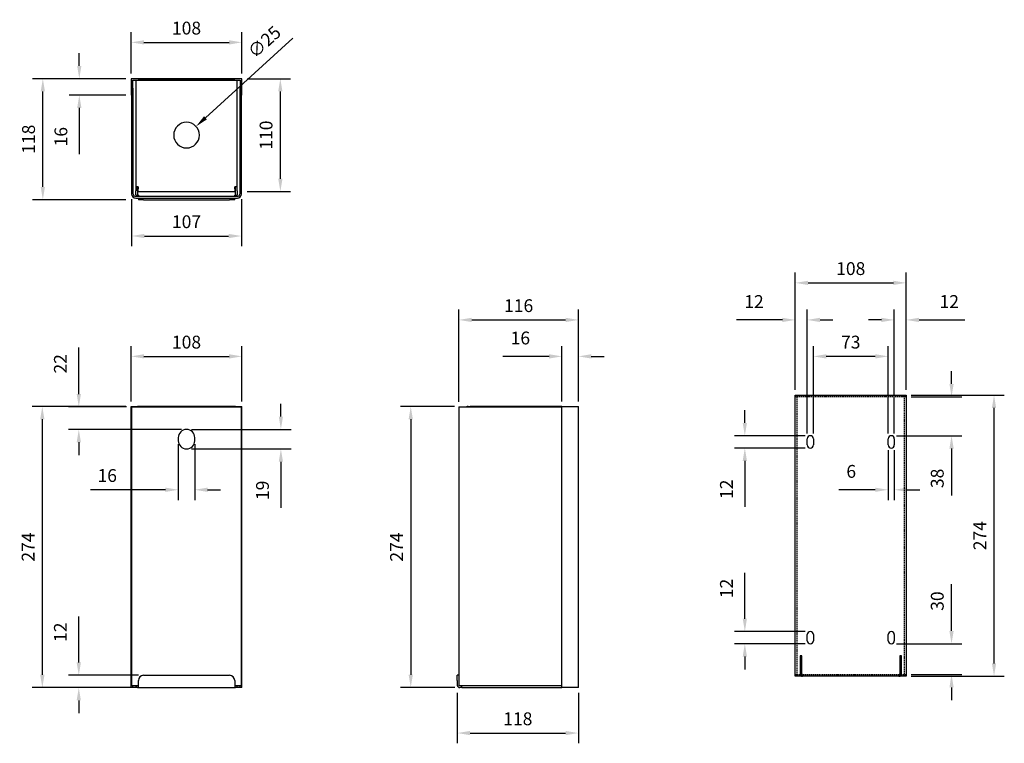
# Model space of a CAD drawing. Units: millimetres. Extents: x 2952 to 3911, y -841 to -135.
import ezdxf

# ---------------------------------------------------------------- set-up
doc = ezdxf.new("R2010")
doc.units = ezdxf.units.MM
doc.header["$LTSCALE"] = 10
doc.header["$MEASUREMENT"] = 0
doc.linetypes.add('HIDDEN2', pattern=[0.1875, 0.125, -0.0625])
doc.layers.add('DIMENSIONS', color=7, linetype='Continuous')
doc.layers.add('Part', color=7, linetype='Continuous', lineweight=25)
doc.styles.add('Products', font='calibri.ttf')
doc.dimstyles.new('Products', dxfattribs={"dimtxt": 3, "dimasz": 2, "dimexe": 2, "dimexo": 1.5, "dimgap": 0.5, "dimtad": 1, "dimdec": 0, "dimzin": 0, "dimdsep": 46, "dimtxsty": 'Products', "dimcen": 1, "dimadec": 0, "dimazin": 0, "dimtfac": 1, "dimtdec": 0, "dimtofl": 0, "dimtmove": 0, "dimatfit": 3, "dimfxl": 1, "dimtolj": 1, "dimtzin": 0, "dimarcsym": 0})

# ---------------------------------------------------------------- blocks, each defined once
blk = doc.blocks.new('rba-bim-rba7400 Series_01 - RBA7400-100_01-1035195-PLAN VIEW')
at = {"color": 0}
for p, q in [((-51.9, 0), (-52.4, 0)), ((-51.9, -103), (-51.9, 0)), ((52.4, 0), (51.9, 0)), ((51.9, 0), (51.9, -103)), ((-53.5, -6.6), (-53.5, -103)), ((53.5, -103), (53.5, -6.6)), ((49.5, -105.4), (-49.5, -105.4)), ((-49.5, -107), (49.5, -107))]:
    blk.add_line(p, q, dxfattribs=at)
for centre, radius, start, end in [((-49.5, -103), 4, 180, 270), ((-49.5, -103), 2.4, 180, 270), ((49.5, -103), 4, 270, 360), ((49.5, -103), 2.4, 270, 0)]:
    blk.add_arc(centre, radius, start, end, dxfattribs=at)
blk = doc.blocks.new('rba-bim-rba7400 Series_02 - RBA7400-100_02-1036103-PLAN VIEW')
at = {"color": 0}
for p, q in [((-54, 0), (-54, -16)), ((54, 0), (-54, 0)), ((-52.4, -16), (-52.4, -1.6)), ((-52.4, -1.6), (52.4, -1.6)), ((-49.4, -1.5), (-49.4, -105.4)), ((47, -1.6), (-47, -1.6)), ((49.4, -105.4), (49.4, -1.5)), ((52.4, -1.6), (52.4, -16)), ((54, -16), (54, 0)), ((-54, -16), (-52.4, -16)), ((52.4, -16), (54, -16)), ((-49.4, -105.4), (-49.4, -109.4)), ((-47, -105.4), (-49.4, -105.4)), ((-47.8, -109.4), (-47.8, -105.4)), ((-47, -105.4), (-47, -107.5)), ((49.4, -105.4), (46.9, -105.4)), ((47, -107.5), (47, -105.4)), ((47.8, -109.4), (47.8, -105.4)), ((49.4, -109.4), (49.4, -105.4)), ((-49.4, -113.4), (-49.4, -109.4)), ((-49.4, -113.4), (-47.8, -113.4)), ((-47.8, -109.4), (-47.8, -113.4)), ((-46.9, -113.4), (-47.77, -113.4)), ((-47, -110), (-47, -107.5)), ((-47, -110), (47, -110)), ((-46.9, -113.4), (-46.9, -114.76)), ((46.9, -114.76), (46.9, -113.4)), ((47.77, -113.4), (46.9, -113.4)), ((47, -107.5), (47, -110)), ((47.8, -113.4), (47.8, -109.4)), ((47.8, -113.4), (49.4, -113.4)), ((49.4, -109.4), (49.4, -113.4)), ((-46.9, -116.4), (-46.9, -118)), ((-41.9, -118), (-46.9, -118)), ((-41.9, -118), (41.9, -118)), ((46.9, -118), (41.9, -118)), ((46.9, -118), (46.9, -116.4))]:
    blk.add_line(p, q, dxfattribs=at)
for start, end in [(0, 180), (180, 360)]:
    blk.add_arc((0, -55), 12.5, start, end, dxfattribs=at)
blk = doc.blocks.new('rba-bim-rba7400 Series_01 - RBA7400-100_01-1035195-FRONT ELEVATION')
at = {"color": 0}
for p, q in [((-680.98, 273.6), (-680.98, 1.6)), ((-680.98, 273.6), (-676.98, 273.6)), ((-676.98, 273.6), (-577.98, 273.6)), ((-577.98, 273.6), (-573.98, 273.6)), ((-573.98, 1.6), (-573.98, 273.6)), ((-635.48, 243.6), (-635.48, 240.6)), ((-619.48, 240.6), (-619.48, 243.6)), ((-676.98, 1.6), (-680.98, 1.6)), ((-674.38, 1.6), (-676.98, 1.6)), ((-577.98, 1.6), (-580.58, 1.6)), ((-573.98, 1.6), (-577.98, 1.6))]:
    blk.add_line(p, q, dxfattribs=at)
for centre, start, end in [((-627.48, 243.6), 360, 180), ((-627.48, 240.6), 180, 0)]:
    blk.add_arc(centre, 8, start, end, dxfattribs=at)
blk = doc.blocks.new('rba-bim-rba7400 Series_02 - RBA7400-100_02-1036103-FRONT ELEVATION')
at = {"color": 0}
for p, q in [((-681.48, 274), (-679.88, 274)), ((-681.48, 0), (-681.48, 274)), ((-679.88, 274), (-674.48, 274)), ((-679.88, 273.6), (-679.88, 274)), ((-580.48, 274), (-674.48, 274)), ((-674.48, 273.61), (-674.48, 274)), ((-580.48, 274), (-575.08, 274)), ((-580.48, 274), (-580.48, 273.61)), ((-575.08, 274), (-573.48, 274)), ((-575.08, 273.6), (-575.08, 274)), ((-573.48, 0), (-573.48, 274)), ((-669.38, 12), (-585.58, 12)), ((-679.88, 0), (-681.48, 0)), ((-679.88, 0), (-679.88, 1.6)), ((-674.38, 0), (-679.88, 0)), ((-674.38, 2.5), (-674.38, 7)), ((-674.38, 0), (-674.38, 2.5)), ((-674.38, 0), (-580.58, 0)), ((-580.58, 7), (-580.58, 2.5)), ((-580.58, 2.5), (-580.58, 0)), ((-575.08, 0), (-580.58, 0)), ((-575.08, 0), (-575.08, 1.6)), ((-573.48, 0), (-575.08, 0))]:
    blk.add_line(p, q, dxfattribs=at)
for centre, radius, start, end in [((-674.38, 271.5), 2.5, 90, 122.45648), ((-580.58, 271.5), 2.5, 57.54352, 90), ((-669.38, 7), 5, 90, 180), ((-585.58, 7), 5, 360, 90), ((-674.38, 2.5), 2.5, 201.29284, 270), ((-580.58, 2.5), 2.5, 270, 338.70716)]:
    blk.add_arc(centre, radius, start, end, dxfattribs=at)
blk = doc.blocks.new('rba-bim-rba7400 Series_01 - RBA7400-100_01-1035195-SIDE ELEVATION')
at = {"color": 0}
for p, q in [((-595.01, 273.6), (-595.01, 1.6)), ((-595.01, 273.6), (-591.01, 273.6)), ((-591.01, 273.6), (-494.61, 273.6)), ((-591.01, 1.6), (-595.01, 1.6)), ((-494.61, 1.6), (-591.01, 1.6))]:
    blk.add_line(p, q, dxfattribs=at)
blk = doc.blocks.new('rba-bim-rba7400 Series_02 - RBA7400-100_02-1036103-SIDE ELEVATION')
at = {"color": 0}
for p, q in [((-586.11, 274), (-584.01, 274)), ((-494.61, 274), (-584.01, 274)), ((-584.01, 273.61), (-584.01, 274)), ((-494.61, 274), (-478.61, 274)), ((-494.61, 0), (-494.61, 274)), ((-478.61, 0), (-478.61, 274)), ((-595.01, 12), (-596.61, 12)), ((-596.61, 7), (-596.61, 12)), ((-596.61, 7), (-596.61, 2.5)), ((-592.01, 0), (-594.11, 0)), ((-592.01, 0), (-592.01, 1.59)), ((-592.01, 0), (-494.61, 0)), ((-478.61, 0), (-494.61, 0))]:
    blk.add_line(p, q, dxfattribs=at)
for centre, start, end in [((-586.11, 271.5), 90, 122.45648), ((-594.11, 2.5), 180, 270)]:
    blk.add_arc(centre, 2.5, start, end, dxfattribs=at)
blk = doc.blocks.new('*D17')
at = {"layer": 'DEFPOINTS', "color": 0, "transparency": 16777216}
for p in [(3123.97, -239.49), (3105.52, -256.36)]:
    blk.add_point(p, dxfattribs=at)
at = {"layer": 'DIMENSIONS', "color": 0, "lineweight": -2, "transparency": 16777216}
blk.add_line((3218.2, -153.36), (3133.2, -231.06), dxfattribs=at)
at = {"layer": 'DIMENSIONS', "color": 0, "transparency": 16777216}
blk.add_solid([(3131.79, -229.52), (3134.6, -232.59), (3123.97, -239.49)], dxfattribs=at)
at = {"layer": 'DIMENSIONS', "color": 0, "transparency": 16777216, "insert": (3190.51, -157.09), "char_height": 12.5, "width": 0.1409, "attachment_point": 5, "rotation": 42.42844, "style": 'Products'}
blk.add_mtext('\\A1;∅25', dxfattribs=at)
blk = doc.blocks.new('*D18')
at = {"layer": 'DEFPOINTS', "color": 0, "transparency": 16777216}
for p in [(3168.74, -157.54), (3060.74, -192.92), (3168.74, -192.92)]:
    blk.add_point(p, dxfattribs=at)
at = {"layer": 'DIMENSIONS', "color": 0, "lineweight": -2, "transparency": 16777216}
for p, q in [((3060.74, -187.92), (3060.74, -147.54)), ((3168.74, -187.92), (3168.74, -147.54)), ((3073.24, -157.54), (3156.24, -157.54))]:
    blk.add_line(p, q, dxfattribs=at)
at = {"layer": 'DIMENSIONS', "color": 0, "transparency": 16777216}
for points in [[(3073.24, -155.46), (3073.24, -159.63), (3060.74, -157.54)], [(3156.24, -155.46), (3156.24, -159.63), (3168.74, -157.54)]]:
    blk.add_solid(points, dxfattribs=at)
at = {"layer": 'DIMENSIONS', "color": 0, "transparency": 16777216, "insert": (3114.74, -143.64), "char_height": 12.5, "width": 0.1363, "attachment_point": 5, "style": 'Products'}
blk.add_mtext('\\A1;108', dxfattribs=at)
blk = doc.blocks.new('*D19')
at = {"layer": 'DEFPOINTS', "color": 0, "transparency": 16777216}
for p in [(3010.29, -192.92), (3060.74, -192.92), (3060.74, -208.92)]:
    blk.add_point(p, dxfattribs=at)
at = {"layer": 'DIMENSIONS', "color": 0, "lineweight": -2, "transparency": 16777216}
for p, q in [((3010.29, -180.42), (3010.29, -167.92)), ((3055.74, -192.92), (3000.29, -192.92)), ((3055.74, -208.92), (3000.29, -208.92)), ((3010.29, -221.42), (3010.29, -266.43))]:
    blk.add_line(p, q, dxfattribs=at)
at = {"layer": 'DIMENSIONS', "color": 0, "transparency": 16777216}
for points in [[(3008.21, -180.42), (3012.38, -180.42), (3010.29, -192.92)], [(3008.21, -221.42), (3012.38, -221.42), (3010.29, -208.92)]]:
    blk.add_solid(points, dxfattribs=at)
at = {"layer": 'DIMENSIONS', "color": 0, "transparency": 16777216, "insert": (2986.13, -258.93), "char_height": 12.5, "width": 0.0908, "attachment_point": 1, "rotation": 90, "line_spacing_factor": 0.941778, "style": 'Products'}
blk.add_mtext('\\A1;16', dxfattribs=at)
blk = doc.blocks.new('*D20')
at = {"layer": 'DEFPOINTS', "color": 0, "transparency": 16777216}
for p in [(2974.77, -192.92), (3060.74, -192.92), (3060.74, -310.92)]:
    blk.add_point(p, dxfattribs=at)
at = {"layer": 'DIMENSIONS', "color": 0, "lineweight": -2, "transparency": 16777216}
for p, q in [((3055.74, -192.92), (2964.77, -192.92)), ((2974.77, -298.42), (2974.77, -205.42)), ((3055.74, -310.92), (2964.77, -310.92))]:
    blk.add_line(p, q, dxfattribs=at)
at = {"layer": 'DIMENSIONS', "color": 0, "transparency": 16777216}
for points in [[(2972.68, -205.42), (2976.85, -205.42), (2974.77, -192.92)], [(2972.68, -298.42), (2976.85, -298.42), (2974.77, -310.92)]]:
    blk.add_solid(points, dxfattribs=at)
at = {"layer": 'DIMENSIONS', "color": 0, "transparency": 16777216, "insert": (2960.86, -251.92), "char_height": 12.5, "width": 0.1363, "attachment_point": 5, "rotation": 90, "style": 'Products'}
blk.add_mtext('\\A1;118', dxfattribs=at)
blk = doc.blocks.new('*D21')
at = {"layer": 'DEFPOINTS', "color": 0, "transparency": 16777216}
for p in [(3168.74, -192.92), (3206.12, -192.92), (3168.74, -302.92)]:
    blk.add_point(p, dxfattribs=at)
at = {"layer": 'DIMENSIONS', "color": 0, "lineweight": -2, "transparency": 16777216}
for p, q in [((3173.74, -192.92), (3216.12, -192.92)), ((3206.12, -290.42), (3206.12, -205.42)), ((3173.74, -302.92), (3216.12, -302.92))]:
    blk.add_line(p, q, dxfattribs=at)
at = {"layer": 'DIMENSIONS', "color": 0, "transparency": 16777216}
for points in [[(3204.04, -205.42), (3208.21, -205.42), (3206.12, -192.92)], [(3204.04, -290.42), (3208.21, -290.42), (3206.12, -302.92)]]:
    blk.add_solid(points, dxfattribs=at)
at = {"layer": 'DIMENSIONS', "color": 0, "transparency": 16777216, "insert": (3192.22, -247.92), "char_height": 12.5, "width": 0.1363, "attachment_point": 5, "rotation": 90, "style": 'Products'}
blk.add_mtext('\\A1;110', dxfattribs=at)
blk = doc.blocks.new('*D22')
at = {"layer": 'DEFPOINTS', "color": 0, "transparency": 16777216}
for p in [(3061.24, -305.32), (3168.24, -305.32), (3168.24, -346.25)]:
    blk.add_point(p, dxfattribs=at)
at = {"layer": 'DIMENSIONS', "color": 0, "lineweight": -2, "transparency": 16777216}
for p, q in [((3061.24, -310.32), (3061.24, -356.25)), ((3168.24, -310.32), (3168.24, -356.25)), ((3073.74, -346.25), (3155.74, -346.25))]:
    blk.add_line(p, q, dxfattribs=at)
at = {"layer": 'DIMENSIONS', "color": 0, "transparency": 16777216}
for points in [[(3073.74, -344.17), (3073.74, -348.34), (3061.24, -346.25)], [(3155.74, -344.17), (3155.74, -348.34), (3168.24, -346.25)]]:
    blk.add_solid(points, dxfattribs=at)
at = {"layer": 'DIMENSIONS', "color": 0, "transparency": 16777216, "insert": (3114.74, -332.35), "char_height": 12.5, "width": 0.1363, "attachment_point": 5, "style": 'Products'}
blk.add_mtext('\\A1;107', dxfattribs=at)
blk = doc.blocks.new('*D23')
at = {"layer": 'DEFPOINTS', "color": 0, "transparency": 16777216}
for p in [(3168.74, -463.54), (3060.74, -512.36), (3168.74, -512.36)]:
    blk.add_point(p, dxfattribs=at)
at = {"layer": 'DIMENSIONS', "color": 0, "lineweight": -2, "transparency": 16777216}
for p, q in [((3060.74, -507.36), (3060.74, -453.54)), ((3168.74, -507.36), (3168.74, -453.54)), ((3073.24, -463.54), (3156.24, -463.54))]:
    blk.add_line(p, q, dxfattribs=at)
at = {"layer": 'DIMENSIONS', "color": 0, "transparency": 16777216}
for points in [[(3073.24, -461.46), (3073.24, -465.63), (3060.74, -463.54)], [(3156.24, -461.46), (3156.24, -465.63), (3168.74, -463.54)]]:
    blk.add_solid(points, dxfattribs=at)
at = {"layer": 'DIMENSIONS', "color": 0, "transparency": 16777216, "insert": (3114.74, -449.64), "char_height": 12.5, "width": 0.1363, "attachment_point": 5, "style": 'Products'}
blk.add_mtext('\\A1;108', dxfattribs=at)
blk = doc.blocks.new('*D24')
at = {"layer": 'DEFPOINTS', "color": 0, "transparency": 16777216}
for p in [(3061.24, -512.76), (3009.8, -534.76), (3114.74, -534.76)]:
    blk.add_point(p, dxfattribs=at)
at = {"layer": 'DIMENSIONS', "color": 0, "lineweight": -2, "transparency": 16777216}
for p, q in [((3009.8, -500.26), (3009.8, -454.99)), ((3056.24, -512.76), (2999.8, -512.76)), ((3109.74, -534.76), (2999.8, -534.76)), ((3009.8, -547.26), (3009.8, -559.76))]:
    blk.add_line(p, q, dxfattribs=at)
at = {"layer": 'DIMENSIONS', "color": 0, "transparency": 16777216}
for points in [[(3007.72, -500.26), (3011.89, -500.26), (3009.8, -512.76)], [(3007.72, -547.26), (3011.89, -547.26), (3009.8, -534.76)]]:
    blk.add_solid(points, dxfattribs=at)
at = {"layer": 'DIMENSIONS', "color": 0, "transparency": 16777216, "insert": (2985.64, -480.26), "char_height": 12.5, "width": 0.0908, "attachment_point": 1, "rotation": 90, "line_spacing_factor": 0.941778, "style": 'Products'}
blk.add_mtext('\\A1;22', dxfattribs=at)
blk = doc.blocks.new('*D25')
at = {"layer": 'DEFPOINTS', "color": 0, "transparency": 16777216}
for p in [(3114.74, -534.76), (3114.74, -553.76), (3206.65, -553.76)]:
    blk.add_point(p, dxfattribs=at)
at = {"layer": 'DIMENSIONS', "color": 0, "lineweight": -2, "transparency": 16777216}
for p, q in [((3206.65, -522.26), (3206.65, -509.76)), ((3119.74, -534.76), (3216.65, -534.76)), ((3119.74, -553.76), (3216.65, -553.76)), ((3206.65, -566.26), (3206.65, -611.05))]:
    blk.add_line(p, q, dxfattribs=at)
at = {"layer": 'DIMENSIONS', "color": 0, "transparency": 16777216}
for points in [[(3204.57, -522.26), (3208.73, -522.26), (3206.65, -534.76)], [(3204.57, -566.26), (3208.73, -566.26), (3206.65, -553.76)]]:
    blk.add_solid(points, dxfattribs=at)
at = {"layer": 'DIMENSIONS', "color": 0, "transparency": 16777216, "insert": (3182.48, -603.55), "char_height": 12.5, "width": 0.0908, "attachment_point": 1, "rotation": 90, "line_spacing_factor": 0.941778, "style": 'Products'}
blk.add_mtext('\\A1;19', dxfattribs=at)
blk = doc.blocks.new('*D26')
at = {"layer": 'DEFPOINTS', "color": 0, "transparency": 16777216}
for p in [(3060.74, -512.36), (2974.28, -786.36), (3060.74, -786.36)]:
    blk.add_point(p, dxfattribs=at)
at = {"layer": 'DIMENSIONS', "color": 0, "lineweight": -2, "transparency": 16777216}
for p, q in [((3055.74, -512.36), (2964.28, -512.36)), ((2974.28, -524.86), (2974.28, -773.86)), ((3055.74, -786.36), (2964.28, -786.36))]:
    blk.add_line(p, q, dxfattribs=at)
at = {"layer": 'DIMENSIONS', "color": 0, "transparency": 16777216}
for points in [[(2972.19, -524.86), (2976.36, -524.86), (2974.28, -512.36)], [(2972.19, -773.86), (2976.36, -773.86), (2974.28, -786.36)]]:
    blk.add_solid(points, dxfattribs=at)
at = {"layer": 'DIMENSIONS', "color": 0, "transparency": 16777216, "insert": (2960.44, -649.36), "char_height": 12.5, "width": 0.1363, "attachment_point": 5, "rotation": 90, "style": 'Products'}
blk.add_mtext('\\A1;274', dxfattribs=at)
blk = doc.blocks.new('*D27')
at = {"layer": 'DEFPOINTS', "color": 0, "transparency": 16777216}
for p in [(3072.84, -774.36), (3009.8, -786.36), (3067.84, -786.36)]:
    blk.add_point(p, dxfattribs=at)
at = {"layer": 'DIMENSIONS', "color": 0, "lineweight": -2, "transparency": 16777216}
for p, q in [((3009.8, -761.86), (3009.8, -717.16)), ((3067.84, -774.36), (2999.8, -774.36)), ((3062.84, -786.36), (2999.8, -786.36)), ((3009.8, -798.86), (3009.8, -811.36))]:
    blk.add_line(p, q, dxfattribs=at)
at = {"layer": 'DIMENSIONS', "color": 0, "transparency": 16777216}
for points in [[(3007.72, -761.86), (3011.89, -761.86), (3009.8, -774.36)], [(3007.72, -798.86), (3011.89, -798.86), (3009.8, -786.36)]]:
    blk.add_solid(points, dxfattribs=at)
at = {"layer": 'DIMENSIONS', "color": 0, "transparency": 16777216, "insert": (2985.64, -741.86), "char_height": 12.5, "width": 0.0908, "attachment_point": 1, "rotation": 90, "line_spacing_factor": 0.941778, "style": 'Products'}
blk.add_mtext('\\A1;12', dxfattribs=at)
blk = doc.blocks.new('*D28')
at = {"layer": 'DEFPOINTS', "color": 0, "transparency": 16777216}
for p in [(3496.44, -463.54), (3480.44, -512.36), (3496.44, -512.36)]:
    blk.add_point(p, dxfattribs=at)
at = {"layer": 'DIMENSIONS', "color": 0, "lineweight": -2, "transparency": 16777216}
for p, q in [((3480.44, -507.36), (3480.44, -453.54)), ((3496.44, -507.36), (3496.44, -453.54)), ((3467.94, -463.54), (3422.93, -463.54)), ((3508.94, -463.54), (3521.44, -463.54))]:
    blk.add_line(p, q, dxfattribs=at)
at = {"layer": 'DIMENSIONS', "color": 0, "transparency": 16777216}
for points in [[(3467.94, -461.46), (3467.94, -465.63), (3480.44, -463.54)], [(3508.94, -461.46), (3508.94, -465.63), (3496.44, -463.54)]]:
    blk.add_solid(points, dxfattribs=at)
at = {"layer": 'DIMENSIONS', "color": 0, "transparency": 16777216, "insert": (3430.43, -439.38), "char_height": 12.5, "width": 0.0908, "attachment_point": 1, "line_spacing_factor": 0.941778, "style": 'Products'}
blk.add_mtext('\\A1;16', dxfattribs=at)
blk = doc.blocks.new('*D29')
at = {"layer": 'DEFPOINTS', "color": 0, "transparency": 16777216}
for p in [(3378.44, -786.36), (3496.44, -786.36), (3496.44, -830.62)]:
    blk.add_point(p, dxfattribs=at)
at = {"layer": 'DIMENSIONS', "color": 0, "lineweight": -2, "transparency": 16777216}
for p, q in [((3378.44, -791.36), (3378.44, -840.62)), ((3496.44, -791.36), (3496.44, -840.62)), ((3390.94, -830.62), (3483.94, -830.62))]:
    blk.add_line(p, q, dxfattribs=at)
at = {"layer": 'DIMENSIONS', "color": 0, "transparency": 16777216}
for points in [[(3390.94, -828.54), (3390.94, -832.7), (3378.44, -830.62)], [(3483.94, -828.54), (3483.94, -832.7), (3496.44, -830.62)]]:
    blk.add_solid(points, dxfattribs=at)
at = {"layer": 'DIMENSIONS', "color": 0, "transparency": 16777216, "insert": (3437.44, -816.72), "char_height": 12.5, "width": 0.1363, "attachment_point": 5, "style": 'Products'}
blk.add_mtext('\\A1;118', dxfattribs=at)
blk = doc.blocks.new('*D30')
at = {"layer": 'DEFPOINTS', "color": 0, "transparency": 16777216}
for p in [(3496.44, -428.02), (3380.04, -512.76), (3496.44, -512.36)]:
    blk.add_point(p, dxfattribs=at)
at = {"layer": 'DIMENSIONS', "color": 0, "lineweight": -2, "transparency": 16777216}
for p, q in [((3380.04, -507.76), (3380.04, -418.02)), ((3496.44, -507.36), (3496.44, -418.02)), ((3392.54, -428.02), (3483.94, -428.02))]:
    blk.add_line(p, q, dxfattribs=at)
at = {"layer": 'DIMENSIONS', "color": 0, "transparency": 16777216}
for points in [[(3392.54, -425.94), (3392.54, -430.1), (3380.04, -428.02)], [(3483.94, -425.94), (3483.94, -430.1), (3496.44, -428.02)]]:
    blk.add_solid(points, dxfattribs=at)
at = {"layer": 'DIMENSIONS', "color": 0, "transparency": 16777216, "insert": (3438.24, -414.12), "char_height": 12.5, "width": 0.1363, "attachment_point": 5, "style": 'Products'}
blk.add_mtext('\\A1;116', dxfattribs=at)
blk = doc.blocks.new('*D31')
at = {"layer": 'DEFPOINTS', "color": 0, "transparency": 16777216}
for p in [(3380.91, -512.36), (3333.14, -786.36), (3380.94, -786.36)]:
    blk.add_point(p, dxfattribs=at)
at = {"layer": 'DIMENSIONS', "color": 0, "lineweight": -2, "transparency": 16777216}
for p, q in [((3375.91, -512.36), (3323.14, -512.36)), ((3333.14, -524.86), (3333.14, -773.86)), ((3375.94, -786.36), (3323.14, -786.36))]:
    blk.add_line(p, q, dxfattribs=at)
at = {"layer": 'DIMENSIONS', "color": 0, "transparency": 16777216}
for points in [[(3331.06, -524.86), (3335.23, -524.86), (3333.14, -512.36)], [(3331.06, -773.86), (3335.23, -773.86), (3333.14, -786.36)]]:
    blk.add_solid(points, dxfattribs=at)
at = {"layer": 'DIMENSIONS', "color": 0, "transparency": 16777216, "insert": (3319.3, -649.36), "char_height": 12.5, "width": 0.1363, "attachment_point": 5, "rotation": 90, "style": 'Products'}
blk.add_mtext('\\A1;274', dxfattribs=at)
blk = doc.blocks.new('rba-bim-rba7400 Series_02 - RBA7400-100_02-1036103-REAR ELEVATION')
at = {"color": 0}
for p, q in [((573.48, 274), (681.48, 274)), ((573.48, 0), (573.48, 274)), ((681.48, 274), (681.48, 0)), ((585.08, 225.4), (585.08, 231.4)), ((591.08, 231.4), (591.08, 225.4)), ((663.88, 225.4), (663.88, 231.4)), ((669.88, 231.4), (669.88, 225.4)), ((585.08, 34.6), (585.08, 40.6)), ((591.08, 40.6), (591.08, 34.6)), ((663.88, 34.6), (663.88, 40.6)), ((669.88, 40.6), (669.88, 34.6)), ((579.68, 20), (578.08, 20)), ((578.08, 20), (578.08, 2.5)), ((579.68, 2.5), (579.68, 20)), ((675.28, 20), (675.28, 2.5)), ((676.88, 20), (675.28, 20)), ((676.88, 2.5), (676.88, 20)), ((681.48, 0), (573.48, 0)), ((580.58, 0), (580.58, 1.6)), ((674.38, 1.6), (674.38, 0))]:
    blk.add_line(p, q, dxfattribs=at)
for centre, radius, start, end in [((588.08, 231.4), 3, 0, 180), ((666.88, 231.4), 3, 0, 180), ((588.08, 225.4), 3, 180, 0), ((666.88, 225.4), 3, 180, 0), ((588.08, 40.6), 3, 0, 180), ((666.88, 40.6), 3, 0, 180), ((588.08, 34.6), 3, 180, 0), ((666.88, 34.6), 3, 180, 0), ((580.58, 2.5), 2.5, 180, 270), ((580.58, 2.5), 0.9, 180, 270), ((674.38, 2.5), 0.9, 270, 0), ((674.38, 2.5), 2.5, 270, 0)]:
    blk.add_arc(centre, radius, start, end, dxfattribs=at)
blk = doc.blocks.new('*D33')
at = {"layer": 'DEFPOINTS', "color": 0, "transparency": 16777216}
for p in [(3719.33, -428.02), (3707.73, -501.26), (3719.33, -543.86)]:
    blk.add_point(p, dxfattribs=at)
at = {"layer": 'DIMENSIONS', "color": 0, "lineweight": -2, "transparency": 16777216}
for p, q in [((3707.73, -496.26), (3707.73, -418.02)), ((3719.33, -538.86), (3719.33, -418.02)), ((3695.23, -428.02), (3650.54, -428.02)), ((3731.83, -428.02), (3744.33, -428.02))]:
    blk.add_line(p, q, dxfattribs=at)
at = {"layer": 'DIMENSIONS', "color": 0, "transparency": 16777216}
for points in [[(3695.23, -425.94), (3695.23, -430.1), (3707.73, -428.02)], [(3731.83, -425.94), (3731.83, -430.1), (3719.33, -428.02)]]:
    blk.add_solid(points, dxfattribs=at)
at = {"layer": 'DIMENSIONS', "color": 0, "transparency": 16777216, "insert": (3658.04, -403.85), "char_height": 12.5, "width": 0.0908, "attachment_point": 1, "line_spacing_factor": 0.941778, "style": 'Products'}
blk.add_mtext('\\A1;12', dxfattribs=at)
blk = doc.blocks.new('*D34')
at = {"layer": 'DEFPOINTS', "color": 0, "transparency": 16777216}
for p in [(3725.33, -463.54), (3725.33, -543.86), (3798.13, -543.86)]:
    blk.add_point(p, dxfattribs=at)
at = {"layer": 'DIMENSIONS', "color": 0, "lineweight": -2, "transparency": 16777216}
for p, q in [((3725.33, -538.86), (3725.33, -453.54)), ((3798.13, -538.86), (3798.13, -453.54)), ((3785.63, -463.54), (3737.83, -463.54))]:
    blk.add_line(p, q, dxfattribs=at)
at = {"layer": 'DIMENSIONS', "color": 0, "transparency": 16777216}
for points in [[(3737.83, -461.46), (3737.83, -465.63), (3725.33, -463.54)], [(3785.63, -461.46), (3785.63, -465.63), (3798.13, -463.54)]]:
    blk.add_solid(points, dxfattribs=at)
at = {"layer": 'DIMENSIONS', "color": 0, "transparency": 16777216, "insert": (3761.73, -449.64), "char_height": 12.5, "width": 0.0908, "attachment_point": 5, "style": 'Products'}
blk.add_mtext('\\A1;73', dxfattribs=at)
blk = doc.blocks.new('*D35')
at = {"layer": 'DEFPOINTS', "color": 0, "transparency": 16777216}
for p in [(3804.13, -428.02), (3815.73, -501.26), (3804.13, -543.86)]:
    blk.add_point(p, dxfattribs=at)
at = {"layer": 'DIMENSIONS', "color": 0, "lineweight": -2, "transparency": 16777216}
for p, q in [((3804.13, -538.86), (3804.13, -418.02)), ((3815.73, -496.26), (3815.73, -418.02)), ((3791.63, -428.02), (3779.13, -428.02)), ((3828.23, -428.02), (3872.92, -428.02))]:
    blk.add_line(p, q, dxfattribs=at)
at = {"layer": 'DIMENSIONS', "color": 0, "transparency": 16777216}
for points in [[(3791.63, -425.94), (3791.63, -430.1), (3804.13, -428.02)], [(3828.23, -425.94), (3828.23, -430.1), (3815.73, -428.02)]]:
    blk.add_solid(points, dxfattribs=at)
at = {"layer": 'DIMENSIONS', "color": 0, "transparency": 16777216, "insert": (3848.23, -403.85), "char_height": 12.5, "width": 0.0908, "attachment_point": 1, "line_spacing_factor": 0.941778, "style": 'Products'}
blk.add_mtext('\\A1;12', dxfattribs=at)
blk = doc.blocks.new('*D36')
at = {"layer": 'DEFPOINTS', "color": 0, "transparency": 16777216}
for p in [(3798.13, -549.86), (3804.13, -549.86), (3804.13, -593.54)]:
    blk.add_point(p, dxfattribs=at)
at = {"layer": 'DIMENSIONS', "color": 0, "lineweight": -2, "transparency": 16777216}
for p, q in [((3798.13, -554.86), (3798.13, -603.54)), ((3804.13, -554.86), (3804.13, -603.54)), ((3785.63, -593.54), (3749.96, -593.54)), ((3816.63, -593.54), (3829.13, -593.54))]:
    blk.add_line(p, q, dxfattribs=at)
at = {"layer": 'DIMENSIONS', "color": 0, "transparency": 16777216}
for points in [[(3785.63, -591.46), (3785.63, -595.62), (3798.13, -593.54)], [(3816.63, -591.46), (3816.63, -595.62), (3804.13, -593.54)]]:
    blk.add_solid(points, dxfattribs=at)
at = {"layer": 'DIMENSIONS', "color": 0, "transparency": 16777216, "insert": (3757.46, -569.37), "char_height": 12.5, "width": 0.0454, "attachment_point": 1, "line_spacing_factor": 0.941778, "style": 'Products'}
blk.add_mtext('\\A1;6', dxfattribs=at)
blk = doc.blocks.new('*D37')
at = {"layer": 'DEFPOINTS', "color": 0, "transparency": 16777216}
for p in [(3815.73, -391.92), (3707.73, -501.26), (3815.73, -501.26)]:
    blk.add_point(p, dxfattribs=at)
at = {"layer": 'DIMENSIONS', "color": 0, "lineweight": -2, "transparency": 16777216}
for p, q in [((3707.73, -496.26), (3707.73, -381.92)), ((3815.73, -496.26), (3815.73, -381.92)), ((3720.23, -391.92), (3803.23, -391.92))]:
    blk.add_line(p, q, dxfattribs=at)
at = {"layer": 'DIMENSIONS', "color": 0, "transparency": 16777216}
for points in [[(3720.23, -389.84), (3720.23, -394), (3707.73, -391.92)], [(3803.23, -389.84), (3803.23, -394), (3815.73, -391.92)]]:
    blk.add_solid(points, dxfattribs=at)
at = {"layer": 'DIMENSIONS', "color": 0, "transparency": 16777216, "insert": (3761.73, -378.01), "char_height": 12.5, "width": 0.1363, "attachment_point": 5, "style": 'Products'}
blk.add_mtext('\\A1;108', dxfattribs=at)
blk = doc.blocks.new('*D38')
at = {"layer": 'DEFPOINTS', "color": 0, "transparency": 16777216}
for p in [(3658.56, -540.86), (3722.33, -540.86), (3722.33, -552.86)]:
    blk.add_point(p, dxfattribs=at)
at = {"layer": 'DIMENSIONS', "color": 0, "lineweight": -2, "transparency": 16777216}
for p, q in [((3658.56, -528.36), (3658.56, -515.86)), ((3717.33, -540.86), (3648.56, -540.86)), ((3717.33, -552.86), (3648.56, -552.86)), ((3658.56, -565.36), (3658.56, -610.05))]:
    blk.add_line(p, q, dxfattribs=at)
at = {"layer": 'DIMENSIONS', "color": 0, "transparency": 16777216}
for points in [[(3656.48, -528.36), (3660.64, -528.36), (3658.56, -540.86)], [(3656.48, -565.36), (3660.64, -565.36), (3658.56, -552.86)]]:
    blk.add_solid(points, dxfattribs=at)
at = {"layer": 'DIMENSIONS', "color": 0, "transparency": 16777216, "insert": (3634.39, -602.55), "char_height": 12.5, "width": 0.0908, "attachment_point": 1, "rotation": 90, "line_spacing_factor": 0.941778, "style": 'Products'}
blk.add_mtext('\\A1;12', dxfattribs=at)
blk = doc.blocks.new('*D39')
at = {"layer": 'DEFPOINTS', "color": 0, "transparency": 16777216}
for p in [(3815.73, -502.86), (3859.9, -502.86), (3801.13, -540.86)]:
    blk.add_point(p, dxfattribs=at)
at = {"layer": 'DIMENSIONS', "color": 0, "lineweight": -2, "transparency": 16777216}
for p, q in [((3859.9, -490.36), (3859.9, -477.86)), ((3820.73, -502.86), (3869.9, -502.86)), ((3806.13, -540.86), (3869.9, -540.86)), ((3859.9, -553.36), (3859.9, -599.02))]:
    blk.add_line(p, q, dxfattribs=at)
at = {"layer": 'DIMENSIONS', "color": 0, "transparency": 16777216}
for points in [[(3857.82, -490.36), (3861.99, -490.36), (3859.9, -502.86)], [(3857.82, -553.36), (3861.99, -553.36), (3859.9, -540.86)]]:
    blk.add_solid(points, dxfattribs=at)
at = {"layer": 'DIMENSIONS', "color": 0, "transparency": 16777216, "insert": (3846, -582.44), "char_height": 12.5, "width": 0.0908, "attachment_point": 5, "rotation": 90, "style": 'Products'}
blk.add_mtext('\\A1;38', dxfattribs=at)
blk = doc.blocks.new('*D40')
at = {"layer": 'DEFPOINTS', "color": 0, "transparency": 16777216}
for p in [(3801.13, -743.66), (3859.9, -743.66), (3815.73, -773.66)]:
    blk.add_point(p, dxfattribs=at)
at = {"layer": 'DIMENSIONS', "color": 0, "lineweight": -2, "transparency": 16777216}
for p, q in [((3859.9, -731.16), (3859.9, -685.37)), ((3806.13, -743.66), (3869.9, -743.66)), ((3820.73, -773.66), (3869.9, -773.66)), ((3859.9, -786.16), (3859.9, -798.66))]:
    blk.add_line(p, q, dxfattribs=at)
at = {"layer": 'DIMENSIONS', "color": 0, "transparency": 16777216}
for points in [[(3857.82, -731.16), (3861.99, -731.16), (3859.9, -743.66)], [(3857.82, -786.16), (3861.99, -786.16), (3859.9, -773.66)]]:
    blk.add_solid(points, dxfattribs=at)
at = {"layer": 'DIMENSIONS', "color": 0, "transparency": 16777216, "insert": (3846, -702.01), "char_height": 12.5, "width": 0.0908, "attachment_point": 5, "rotation": 90, "style": 'Products'}
blk.add_mtext('\\A1;30', dxfattribs=at)
blk = doc.blocks.new('*D41')
at = {"layer": 'DEFPOINTS', "color": 0, "transparency": 16777216}
for p in [(3658.56, -731.66), (3722.33, -731.66), (3722.33, -743.66)]:
    blk.add_point(p, dxfattribs=at)
at = {"layer": 'DIMENSIONS', "color": 0, "lineweight": -2, "transparency": 16777216}
for p, q in [((3658.56, -719.16), (3658.56, -674.47)), ((3717.33, -731.66), (3648.56, -731.66)), ((3717.33, -743.66), (3648.56, -743.66)), ((3658.56, -756.16), (3658.56, -768.66))]:
    blk.add_line(p, q, dxfattribs=at)
at = {"layer": 'DIMENSIONS', "color": 0, "transparency": 16777216}
for points in [[(3656.48, -719.16), (3660.64, -719.16), (3658.56, -731.66)], [(3656.48, -756.16), (3660.64, -756.16), (3658.56, -743.66)]]:
    blk.add_solid(points, dxfattribs=at)
at = {"layer": 'DIMENSIONS', "color": 0, "transparency": 16777216, "insert": (3634.39, -699.16), "char_height": 12.5, "width": 0.0908, "attachment_point": 1, "rotation": 90, "line_spacing_factor": 0.941778, "style": 'Products'}
blk.add_mtext('\\A1;12', dxfattribs=at)
blk = doc.blocks.new('*D42')
at = {"layer": 'DEFPOINTS', "color": 0, "transparency": 16777216}
for p in [(3815.73, -501.26), (3901.3, -501.26), (3815.73, -775.26)]:
    blk.add_point(p, dxfattribs=at)
at = {"layer": 'DIMENSIONS', "color": 0, "lineweight": -2, "transparency": 16777216}
for p, q in [((3820.73, -501.26), (3911.3, -501.26)), ((3901.3, -762.76), (3901.3, -513.76)), ((3820.73, -775.26), (3911.3, -775.26))]:
    blk.add_line(p, q, dxfattribs=at)
at = {"layer": 'DIMENSIONS', "color": 0, "transparency": 16777216}
for points in [[(3899.22, -513.76), (3903.38, -513.76), (3901.3, -501.26)], [(3899.22, -762.76), (3903.38, -762.76), (3901.3, -775.26)]]:
    blk.add_solid(points, dxfattribs=at)
at = {"layer": 'DIMENSIONS', "color": 0, "transparency": 16777216, "insert": (3887.46, -638.26), "char_height": 12.5, "width": 0.1363, "attachment_point": 5, "rotation": 90, "style": 'Products'}
blk.add_mtext('\\A1;274', dxfattribs=at)
blk = doc.blocks.new('*D43')
at = {"layer": 'DEFPOINTS', "color": 0, "transparency": 16777216}
for p in [(3106.74, -544.26), (3122.74, -544.26), (3122.74, -593.54)]:
    blk.add_point(p, dxfattribs=at)
at = {"layer": 'DIMENSIONS', "color": 0, "lineweight": -2, "transparency": 16777216}
for p, q in [((3106.74, -549.26), (3106.74, -603.54)), ((3122.74, -549.26), (3122.74, -603.54)), ((3094.24, -593.54), (3021.23, -593.54)), ((3135.24, -593.54), (3147.74, -593.54))]:
    blk.add_line(p, q, dxfattribs=at)
at = {"layer": 'DIMENSIONS', "color": 0, "transparency": 16777216}
for points in [[(3094.24, -591.46), (3094.24, -595.62), (3106.74, -593.54)], [(3135.24, -591.46), (3135.24, -595.62), (3122.74, -593.54)]]:
    blk.add_solid(points, dxfattribs=at)
at = {"layer": 'DIMENSIONS', "color": 0, "transparency": 16777216, "insert": (3037.49, -579.64), "char_height": 12.5, "attachment_point": 5, "style": 'Products'}
blk.add_mtext('\\A1;16', dxfattribs=at)

msp = doc.modelspace()

# ---------------------------------------------------------------- linework, layer by layer
at = {"layer": 'Part', "linetype": 'HIDDEN2'}
for p, q in [((3815.73, -502.86), (3707.73, -502.86)), ((3709.33, -501.26), (3709.33, -775.26)), ((3814.13, -775.26), (3814.13, -501.26)), ((3707.73, -773.66), (3815.73, -773.66))]:
    msp.add_line(p, q, dxfattribs=at)

# ---------------------------------------------------------------- block references
at = {"layer": 'Part'}
for name, p in [('rba-bim-rba7400 Series_02 - RBA7400-100_02-1036103-PLAN VIEW', (3114.74, -192.92)), ('rba-bim-rba7400 Series_01 - RBA7400-100_01-1035195-PLAN VIEW', (3114.74, -202.32)), ('rba-bim-rba7400 Series_02 - RBA7400-100_02-1036103-REAR ELEVATION', (3134.25, -775.26)), ('rba-bim-rba7400 Series_02 - RBA7400-100_02-1036103-FRONT ELEVATION', (3742.22, -786.36)), ('rba-bim-rba7400 Series_01 - RBA7400-100_01-1035195-FRONT ELEVATION', (3742.22, -786.36)), ('rba-bim-rba7400 Series_02 - RBA7400-100_02-1036103-SIDE ELEVATION', (3975.05, -786.36)), ('rba-bim-rba7400 Series_01 - RBA7400-100_01-1035195-SIDE ELEVATION', (3975.05, -786.36))]:
    msp.add_blockref(name, p, dxfattribs=at)

# ---------------------------------------------------------------- dimensions: what is measured, and where the dimension line sits
at = {"layer": 'DIMENSIONS'}
for base, p1, p2, picture, middle in [((3168.74, -157.54), (3060.74, -192.92), (3168.74, -192.92), '*D18', (3114.74, -143.64)), ((3168.24, -346.25), (3061.24, -305.32), (3168.24, -305.32), '*D22', (3114.74, -332.35)), ((3815.73, -391.92), (3707.73, -501.26), (3815.73, -501.26), '*D37', (3761.73, -378.01)), ((3496.44, -428.02), (3380.04, -512.76), (3496.44, -512.36), '*D30', (3438.24, -414.12)), ((3168.74, -463.54), (3060.74, -512.36), (3168.74, -512.36), '*D23', (3114.74, -449.64)), ((3725.33, -463.54), (3798.13, -543.86), (3725.33, -543.86), '*D34', (3761.73, -449.64)), ((3496.44, -830.62), (3378.44, -786.36), (3496.44, -786.36), '*D29', (3437.44, -816.72))]:
    dim = msp.add_linear_dim(base=base, p1=p1, p2=p2, dimstyle='Products', override={"dimtxt": 12.5, "dimasz": 12.5, "dimexe": 10, "dimexo": 5, "dimgap": 7.5, "dimcen": 10}, dxfattribs=at)
    dim.commit()
    dim.dimension.update_dxf_attribs({"geometry": picture, "text_midpoint": middle})
dim = msp.add_diameter_dim_2p(p1=(3105.52, -256.36), p2=(3123.97, -239.49), dimstyle='Products', override={"dimtxt": 12.5, "dimasz": 12.5, "dimexe": 10, "dimexo": 12.5, "dimgap": 7.5, "dimcen": 0}, dxfattribs=at)
dim.commit()
dim.dimension.update_dxf_attribs({"geometry": '*D17', "text_midpoint": (3201.26, -168.85), "dimtype": 163})
for base, p1, p2, picture, middle in [((3010.29, -192.92), (3060.74, -208.92), (3060.74, -192.92), '*D19', (3010.29, -250.18)), ((3009.8, -534.76), (3061.24, -512.76), (3114.74, -534.76), '*D24', (3009.8, -471.37)), ((3859.9, -502.86), (3801.13, -540.86), (3815.73, -502.86), '*D39', (3859.9, -582.44)), ((3206.65, -553.76), (3114.74, -534.76), (3114.74, -553.76), '*D25', (3206.65, -594.9)), ((3658.56, -540.86), (3722.33, -552.86), (3722.33, -540.86), '*D38', (3658.56, -593.96)), ((3658.56, -731.66), (3722.33, -743.66), (3722.33, -731.66), '*D41', (3658.56, -690.56)), ((3009.8, -786.36), (3072.84, -774.36), (3067.84, -786.36), '*D27', (3009.8, -733.26))]:
    dim = msp.add_linear_dim(base=base, p1=p1, p2=p2, angle=90, dimstyle='Products', override={"dimtxt": 12.5, "dimasz": 12.5, "dimexe": 10, "dimexo": 5, "dimgap": 7.5, "dimcen": 10}, dxfattribs=at)
    dim.commit()
    dim.dimension.update_dxf_attribs({"geometry": picture, "text_midpoint": middle, "dimtype": 160})
for base, p1, p2, picture, middle in [((2974.77, -192.92), (3060.74, -310.92), (3060.74, -192.92), '*D20', (2960.86, -251.92)), ((3206.12, -192.92), (3168.74, -302.92), (3168.74, -192.92), '*D21', (3192.22, -247.92)), ((3901.3, -501.26), (3815.73, -775.26), (3815.73, -501.26), '*D42', (3887.46, -638.26)), ((2974.28, -786.36), (3060.74, -512.36), (3060.74, -786.36), '*D26', (2960.44, -649.36)), ((3333.14, -786.36), (3380.91, -512.36), (3380.94, -786.36), '*D31', (3319.3, -649.36)), ((3859.9, -743.66), (3815.73, -773.66), (3801.13, -743.66), '*D40', (3846, -702.01))]:
    dim = msp.add_linear_dim(base=base, p1=p1, p2=p2, angle=90, dimstyle='Products', override={"dimtxt": 12.5, "dimasz": 12.5, "dimexe": 10, "dimexo": 5, "dimgap": 7.5, "dimcen": 10}, dxfattribs=at)
    dim.commit()
    dim.dimension.update_dxf_attribs({"geometry": picture, "text_midpoint": middle})
for base, p1, p2, picture, middle in [((3719.33, -428.02), (3707.73, -501.26), (3719.33, -543.86), '*D33', (3666.63, -428.02)), ((3804.13, -428.02), (3815.73, -501.26), (3804.13, -543.86), '*D35', (3856.83, -428.02)), ((3496.44, -463.54), (3480.44, -512.36), (3496.44, -512.36), '*D28', (3439.18, -463.54)), ((3122.74, -593.54), (3106.74, -544.26), (3122.74, -544.26), '*D43', (3037.49, -593.54)), ((3804.13, -593.54), (3798.13, -549.86), (3804.13, -549.86), '*D36', (3761.54, -593.54))]:
    dim = msp.add_linear_dim(base=base, p1=p1, p2=p2, dimstyle='Products', override={"dimtxt": 12.5, "dimasz": 12.5, "dimexe": 10, "dimexo": 5, "dimgap": 7.5, "dimcen": 10}, dxfattribs=at)
    dim.commit()
    dim.dimension.update_dxf_attribs({"geometry": picture, "text_midpoint": middle, "dimtype": 160})

doc.saveas('drawing.dxf')
